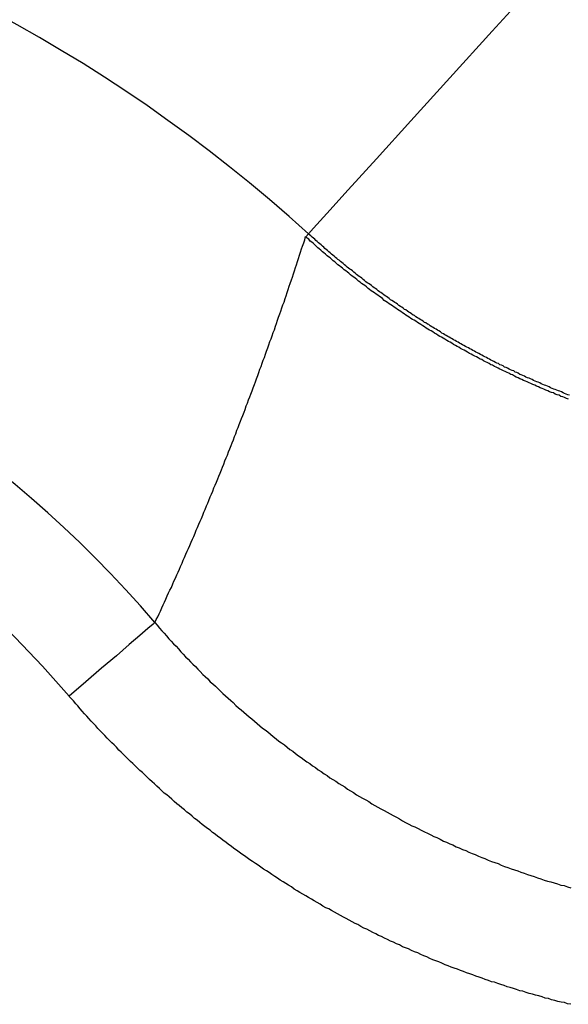
# Model space of a CAD drawing. Extents: x 0 to 45.3, y 0 to 35.2.
# Drawn here: x 7.7 to 7.8, y 18.8 to 19 of the extents above; entities that cross this region are included whole.
import ezdxf

# ---------------------------------------------------------------- set-up
doc = ezdxf.new("R2010")
doc.units = 0
doc.layers.add('A-SPKR-DETAIL', color=3, linetype='CONTINUOUS')

msp = doc.modelspace()

# ---------------------------------------------------------------- linework, layer by layer
at = {"layer": 'A-SPKR-DETAIL', "linetype": 'CONTINUOUS'}
msp.add_line((7.755695717403902, 18.96018731590192), (7.755214181647907, 18.95965669041922), dxfattribs=at)
at = {"layer": 'A-SPKR-DETAIL', "linetype": 'CONTINUOUS', "flags": 128}
for points in [[(7.796018111007754, 19.00460585686914), (7.788236742604098, 18.99603398575079), (7.780747810314281, 18.98778416130392), (7.773832727933076, 18.98016672543466), (7.767751492423073, 18.97346768668111), (7.762732549523391, 18.96793898096434), (7.758964626897451, 18.9637882183299), (7.756589267321139, 18.96117155396448), (7.755695717403902, 18.96018731590192)], [(7.728539526406912, 18.89135189045954), (7.72820297001035, 18.89106370012975), (7.72730816184552, 18.89029750558035), (7.725888796343141, 18.88908211844353), (7.723998196691425, 18.88746316447031), (7.721707423161291, 18.8855016699558), (7.719102553519235, 18.88327114254409), (7.716281543582056, 18.88085546688142), (7.713350311866939, 18.87834560357824)]]:
    msp.add_lwpolyline(points, dxfattribs=at)
at = {"layer": 'A-SPKR-DETAIL'}
for points in [[(7.72854, 18.8914, 0), (7.72878, 18.8919, 0), (7.72903, 18.8924, 0), (7.72927, 18.8929, 0), (7.72952, 18.8934, 0), (7.72976, 18.894, 0), (7.73, 18.8945, 0), (7.73024, 18.895, 0), (7.73048, 18.8955, 0), (7.73072, 18.8961, 0), (7.73096, 18.8966, 0), (7.7312, 18.8971, 0), (7.73144, 18.8976, 0), (7.73168, 18.8982, 0), (7.73191, 18.8987, 0), (7.73215, 18.8992, 0), (7.73239, 18.8998, 0), (7.73262, 18.9003, 0), (7.73286, 18.9008, 0), (7.73309, 18.9013, 0), (7.73333, 18.9019, 0), (7.73356, 18.9024, 0), (7.73379, 18.9029, 0), (7.73402, 18.9035, 0), (7.73425, 18.904, 0), (7.73448, 18.9045, 0), (7.73472, 18.905, 0), (7.73494, 18.9056, 0), (7.73517, 18.9061, 0), (7.7354, 18.9066, 0), (7.73563, 18.9072, 0), (7.73586, 18.9077, 0), (7.73608, 18.9082, 0), (7.73631, 18.9088, 0), (7.73654, 18.9093, 0), (7.73676, 18.9098, 0), (7.73699, 18.9104, 0), (7.73721, 18.9109, 0), (7.73743, 18.9114, 0), (7.73766, 18.912, 0), (7.73788, 18.9125, 0), (7.7381, 18.913, 0), (7.73832, 18.9136, 0), (7.73854, 18.9141, 0), (7.73876, 18.9146, 0), (7.73898, 18.9152, 0), (7.7392, 18.9157, 0), (7.73942, 18.9162, 0), (7.73964, 18.9168, 0), (7.73985, 18.9173, 0), (7.74007, 18.9178, 0), (7.74029, 18.9184, 0), (7.7405, 18.9189, 0), (7.74072, 18.9194, 0), (7.74093, 18.92, 0), (7.74115, 18.9205, 0), (7.74136, 18.921, 0), (7.74157, 18.9216, 0), (7.74179, 18.9221, 0), (7.742, 18.9227, 0), (7.74221, 18.9232, 0), (7.74242, 18.9237, 0), (7.74263, 18.9243, 0), (7.74284, 18.9248, 0), (7.74305, 18.9254, 0), (7.74326, 18.9259, 0), (7.74347, 18.9264, 0), (7.74368, 18.927, 0), (7.74388, 18.9275, 0), (7.74409, 18.928, 0), (7.7443, 18.9286, 0), (7.7445, 18.9291, 0), (7.74471, 18.9297, 0), (7.74491, 18.9302, 0), (7.74511, 18.9308, 0), (7.74532, 18.9313, 0), (7.74552, 18.9318, 0), (7.74572, 18.9324, 0), (7.74593, 18.9329, 0), (7.74613, 18.9335, 0), (7.74633, 18.934, 0), (7.74653, 18.9345, 0), (7.74673, 18.9351, 0), (7.74693, 18.9356, 0), (7.74713, 18.9362, 0), (7.74732, 18.9367, 0), (7.74752, 18.9373, 0), (7.74772, 18.9378, 0), (7.74792, 18.9383, 0), (7.74811, 18.9389, 0), (7.74831, 18.9394, 0), (7.7485, 18.94, 0), (7.7487, 18.9405, 0), (7.74889, 18.9411, 0), (7.74909, 18.9416, 0), (7.74928, 18.9421, 0), (7.74947, 18.9427, 0), (7.74967, 18.9432, 0), (7.74986, 18.9438, 0), (7.75005, 18.9443, 0), (7.75024, 18.9449, 0), (7.75043, 18.9454, 0), (7.75062, 18.946, 0), (7.75081, 18.9465, 0), (7.751, 18.9471, 0), (7.75119, 18.9476, 0), (7.75138, 18.9481, 0), (7.75156, 18.9487, 0), (7.75175, 18.9492, 0), (7.75194, 18.9498, 0), (7.75212, 18.9503, 0), (7.75231, 18.9509, 0), (7.75249, 18.9514, 0), (7.75268, 18.952, 0), (7.75286, 18.9525, 0), (7.75305, 18.9531, 0), (7.75323, 18.9536, 0), (7.75341, 18.9542, 0), (7.75359, 18.9547, 0), (7.75378, 18.9553, 0), (7.75396, 18.9558, 0), (7.75414, 18.9564, 0), (7.75432, 18.9569, 0), (7.7545, 18.9575, 0), (7.75468, 18.958, 0), (7.75486, 18.9586, 0), (7.75504, 18.9591, 0), (7.75521, 18.9597, 0)], [(7.80172, 18.9309, 0), (7.80138, 18.931, 0), (7.80105, 18.9312, 0), (7.80071, 18.9313, 0), (7.80038, 18.9314, 0), (7.80005, 18.9316, 0), (7.79971, 18.9317, 0), (7.79938, 18.9318, 0), (7.79905, 18.932, 0), (7.79872, 18.9321, 0), (7.79839, 18.9322, 0), (7.79806, 18.9324, 0), (7.79773, 18.9325, 0), (7.79739, 18.9327, 0), (7.79706, 18.9328, 0), (7.79673, 18.9329, 0), (7.79641, 18.9331, 0), (7.79608, 18.9332, 0), (7.79575, 18.9334, 0), (7.79542, 18.9335, 0), (7.79509, 18.9337, 0), (7.79476, 18.9338, 0), (7.79444, 18.934, 0), (7.79411, 18.9341, 0), (7.79378, 18.9342, 0), (7.79346, 18.9344, 0), (7.79313, 18.9345, 0), (7.79281, 18.9347, 0), (7.79248, 18.9348, 0), (7.79216, 18.935, 0), (7.79183, 18.9352, 0), (7.79151, 18.9353, 0), (7.79119, 18.9355, 0), (7.79086, 18.9356, 0), (7.79054, 18.9358, 0), (7.79022, 18.9359, 0), (7.7899, 18.9361, 0), (7.78958, 18.9362, 0), (7.78926, 18.9364, 0), (7.78894, 18.9366, 0), (7.78862, 18.9367, 0), (7.7883, 18.9369, 0), (7.78798, 18.937, 0), (7.78766, 18.9372, 0), (7.78735, 18.9374, 0), (7.78703, 18.9375, 0), (7.78671, 18.9377, 0), (7.7864, 18.9379, 0), (7.78608, 18.938, 0), (7.78577, 18.9382, 0), (7.78545, 18.9384, 0), (7.78514, 18.9385, 0), (7.78482, 18.9387, 0), (7.78451, 18.9389, 0), (7.7842, 18.939, 0), (7.78388, 18.9392, 0), (7.78357, 18.9394, 0), (7.78326, 18.9396, 0), (7.78295, 18.9397, 0), (7.78264, 18.9399, 0), (7.78233, 18.9401, 0), (7.78202, 18.9402, 0), (7.78171, 18.9404, 0), (7.7814, 18.9406, 0), (7.78109, 18.9408, 0), (7.78078, 18.941, 0), (7.78048, 18.9411, 0), (7.78017, 18.9413, 0), (7.77986, 18.9415, 0), (7.77956, 18.9417, 0), (7.77925, 18.9419, 0), (7.77895, 18.942, 0), (7.77864, 18.9422, 0), (7.77834, 18.9424, 0), (7.77803, 18.9426, 0), (7.77773, 18.9428, 0), (7.77743, 18.943, 0), (7.77712, 18.9431, 0), (7.77682, 18.9433, 0), (7.77652, 18.9435, 0), (7.77622, 18.9437, 0), (7.77592, 18.9439, 0), (7.77562, 18.9441, 0), (7.77532, 18.9443, 0), (7.77502, 18.9445, 0), (7.77472, 18.9447, 0), (7.77442, 18.9449, 0), (7.77412, 18.945, 0), (7.77383, 18.9452, 0), (7.77353, 18.9454, 0), (7.77323, 18.9456, 0), (7.77294, 18.9458, 0), (7.77264, 18.946, 0), (7.77235, 18.9462, 0), (7.77205, 18.9464, 0), (7.77176, 18.9466, 0), (7.77146, 18.9468, 0), (7.77117, 18.947, 0), (7.77088, 18.9472, 0), (7.77059, 18.9474, 0), (7.77029, 18.9476, 0), (7.77, 18.9478, 0), (7.76971, 18.948, 0), (7.76942, 18.9482, 0), (7.76913, 18.9484, 0), (7.76884, 18.9487, 0), (7.76855, 18.9489, 0), (7.76826, 18.9491, 0), (7.76798, 18.9493, 0), (7.76769, 18.9495, 0), (7.7674, 18.9497, 0), (7.76711, 18.9499, 0), (7.76683, 18.9501, 0), (7.76654, 18.9503, 0), (7.76626, 18.9505, 0), (7.76597, 18.9508, 0), (7.76569, 18.951, 0), (7.7654, 18.9512, 0), (7.76512, 18.9514, 0), (7.76484, 18.9516, 0), (7.76455, 18.9518, 0), (7.76427, 18.9521, 0), (7.76399, 18.9523, 0), (7.76371, 18.9525, 0), (7.76343, 18.9527, 0), (7.76315, 18.9529, 0), (7.76287, 18.9532, 0), (7.76259, 18.9534, 0), (7.76231, 18.9536, 0), (7.76203, 18.9538, 0), (7.76175, 18.9541, 0), (7.76147, 18.9543, 0), (7.7612, 18.9545, 0), (7.76092, 18.9547, 0), (7.76064, 18.955, 0), (7.76037, 18.9552, 0), (7.76009, 18.9554, 0), (7.75982, 18.9556, 0), (7.75954, 18.9559, 0), (7.75927, 18.9561, 0), (7.75899, 18.9563, 0), (7.75872, 18.9566, 0), (7.75845, 18.9568, 0), (7.75818, 18.957, 0), (7.75791, 18.9573, 0), (7.75763, 18.9575, 0), (7.75736, 18.9577, 0), (7.75709, 18.958, 0), (7.75682, 18.9582, 0), (7.75655, 18.9585, 0), (7.75629, 18.9587, 0), (7.75602, 18.9589, 0), (7.75575, 18.9592, 0), (7.75548, 18.9594, 0), (7.75521, 18.9597, 0)], [(7.80188, 18.9316, 0), (7.8016, 18.9317, 0), (7.80132, 18.9318, 0), (7.80104, 18.9319, 0), (7.80077, 18.932, 0), (7.80049, 18.9322, 0), (7.80022, 18.9323, 0), (7.79994, 18.9324, 0), (7.79966, 18.9325, 0), (7.79939, 18.9326, 0), (7.79911, 18.9327, 0), (7.79884, 18.9328, 0), (7.79856, 18.9329, 0), (7.79829, 18.9331, 0), (7.79801, 18.9332, 0), (7.79774, 18.9333, 0), (7.79746, 18.9334, 0), (7.79719, 18.9335, 0), (7.79692, 18.9336, 0), (7.79664, 18.9338, 0), (7.79637, 18.9339, 0), (7.7961, 18.934, 0), (7.79582, 18.9341, 0), (7.79555, 18.9342, 0), (7.79528, 18.9344, 0), (7.79501, 18.9345, 0), (7.79474, 18.9346, 0), (7.79446, 18.9347, 0), (7.79419, 18.9348, 0), (7.79392, 18.935, 0), (7.79365, 18.9351, 0), (7.79338, 18.9352, 0), (7.79311, 18.9353, 0), (7.79284, 18.9355, 0), (7.79257, 18.9356, 0), (7.7923, 18.9357, 0), (7.79203, 18.9359, 0), (7.79176, 18.936, 0), (7.79149, 18.9361, 0), (7.79122, 18.9362, 0), (7.79095, 18.9364, 0), (7.79068, 18.9365, 0), (7.79041, 18.9366, 0), (7.79014, 18.9368, 0), (7.78987, 18.9369, 0), (7.7896, 18.937, 0), (7.78934, 18.9372, 0), (7.78907, 18.9373, 0), (7.7888, 18.9374, 0), (7.78853, 18.9376, 0), (7.78826, 18.9377, 0), (7.788, 18.9378, 0), (7.78773, 18.938, 0), (7.78746, 18.9381, 0), (7.7872, 18.9383, 0), (7.78693, 18.9384, 0), (7.78666, 18.9385, 0), (7.7864, 18.9387, 0), (7.78613, 18.9388, 0), (7.78587, 18.939, 0), (7.7856, 18.9391, 0), (7.78534, 18.9392, 0), (7.78507, 18.9394, 0), (7.78481, 18.9395, 0), (7.78454, 18.9397, 0), (7.78428, 18.9398, 0), (7.78402, 18.94, 0), (7.78375, 18.9401, 0), (7.78349, 18.9402, 0), (7.78323, 18.9404, 0), (7.78297, 18.9405, 0), (7.7827, 18.9407, 0), (7.78244, 18.9408, 0), (7.78218, 18.941, 0), (7.78192, 18.9411, 0), (7.78166, 18.9413, 0), (7.7814, 18.9414, 0), (7.78114, 18.9416, 0), (7.78088, 18.9417, 0), (7.78062, 18.9419, 0), (7.78036, 18.942, 0), (7.7801, 18.9422, 0), (7.77984, 18.9423, 0), (7.77958, 18.9425, 0), (7.77932, 18.9426, 0), (7.77906, 18.9428, 0), (7.7788, 18.943, 0), (7.77855, 18.9431, 0), (7.77829, 18.9433, 0), (7.77803, 18.9434, 0), (7.77778, 18.9436, 0), (7.77752, 18.9437, 0), (7.77726, 18.9439, 0), (7.77701, 18.9441, 0), (7.77675, 18.9442, 0), (7.7765, 18.9444, 0), (7.77624, 18.9445, 0), (7.77599, 18.9447, 0), (7.77573, 18.9449, 0), (7.77548, 18.945, 0), (7.77523, 18.9452, 0), (7.77498, 18.9453, 0), (7.77472, 18.9455, 0), (7.77447, 18.9457, 0), (7.77422, 18.9458, 0), (7.77397, 18.946, 0), (7.77372, 18.9462, 0), (7.77347, 18.9463, 0), (7.77322, 18.9465, 0), (7.77297, 18.9467, 0), (7.77272, 18.9468, 0), (7.77247, 18.947, 0), (7.77222, 18.9472, 0), (7.77197, 18.9473, 0), (7.77172, 18.9475, 0), (7.77147, 18.9477, 0), (7.77123, 18.9479, 0), (7.77098, 18.948, 0), (7.77073, 18.9482, 0), (7.77049, 18.9484, 0), (7.77024, 18.9485, 0), (7.77, 18.9487, 0), (7.76975, 18.9489, 0), (7.76951, 18.9491, 0), (7.76926, 18.9492, 0), (7.76902, 18.9494, 0), (7.76877, 18.9496, 0), (7.76853, 18.9498, 0), (7.76829, 18.9499, 0), (7.76804, 18.9501, 0), (7.7678, 18.9503, 0), (7.76756, 18.9505, 0), (7.76732, 18.9506, 0), (7.76708, 18.9508, 0), (7.76684, 18.951, 0), (7.7666, 18.9512, 0), (7.76635, 18.9514, 0), (7.76612, 18.9515, 0), (7.76588, 18.9517, 0), (7.76564, 18.9519, 0), (7.7654, 18.9521, 0), (7.76516, 18.9523, 0), (7.76492, 18.9525, 0), (7.76468, 18.9526, 0), (7.76445, 18.9528, 0), (7.76421, 18.953, 0), (7.76397, 18.9532, 0), (7.76374, 18.9534, 0), (7.7635, 18.9536, 0), (7.76327, 18.9538, 0), (7.76303, 18.9539, 0), (7.7628, 18.9541, 0), (7.76256, 18.9543, 0), (7.76233, 18.9545, 0), (7.76209, 18.9547, 0), (7.76186, 18.9549, 0), (7.76163, 18.9551, 0), (7.76139, 18.9553, 0), (7.76116, 18.9555, 0), (7.76093, 18.9556, 0), (7.7607, 18.9558, 0), (7.76047, 18.956, 0), (7.76024, 18.9562, 0), (7.76001, 18.9564, 0), (7.75978, 18.9566, 0), (7.75955, 18.9568, 0), (7.75932, 18.957, 0), (7.75909, 18.9572, 0), (7.75886, 18.9574, 0), (7.75863, 18.9576, 0), (7.7584, 18.9578, 0), (7.75818, 18.958, 0), (7.75795, 18.9582, 0), (7.75772, 18.9584, 0), (7.7575, 18.9586, 0), (7.75727, 18.9588, 0), (7.75704, 18.959, 0), (7.75682, 18.9592, 0), (7.75659, 18.9594, 0), (7.75637, 18.9596, 0), (7.75614, 18.9598, 0), (7.75592, 18.96, 0), (7.7557, 18.9602, 0)], [(7.72854, 18.8914, 0), (7.72895, 18.8909, 0), (7.72936, 18.8904, 0), (7.72977, 18.8899, 0), (7.73018, 18.8895, 0), (7.7306, 18.889, 0), (7.73101, 18.8885, 0), (7.73143, 18.8881, 0), (7.73185, 18.8876, 0), (7.73227, 18.8872, 0), (7.73269, 18.8867, 0), (7.73312, 18.8862, 0), (7.73354, 18.8858, 0), (7.73397, 18.8853, 0), (7.7344, 18.8849, 0), (7.73483, 18.8844, 0), (7.73526, 18.884, 0), (7.7357, 18.8836, 0), (7.73613, 18.8831, 0), (7.73657, 18.8827, 0), (7.73701, 18.8822, 0), (7.73745, 18.8818, 0), (7.73789, 18.8814, 0), (7.73834, 18.8809, 0), (7.73878, 18.8805, 0), (7.73923, 18.8801, 0), (7.73968, 18.8797, 0), (7.74013, 18.8792, 0), (7.74058, 18.8788, 0), (7.74104, 18.8784, 0), (7.74149, 18.878, 0), (7.74195, 18.8776, 0), (7.74241, 18.8772, 0), (7.74287, 18.8767, 0), (7.74333, 18.8763, 0), (7.7438, 18.8759, 0), (7.74426, 18.8755, 0), (7.74473, 18.8751, 0), (7.7452, 18.8747, 0), (7.74567, 18.8743, 0), (7.74614, 18.8739, 0), (7.74661, 18.8735, 0), (7.74709, 18.8731, 0), (7.74757, 18.8727, 0), (7.74805, 18.8724, 0), (7.74853, 18.872, 0), (7.74901, 18.8716, 0), (7.74949, 18.8712, 0), (7.74998, 18.8708, 0), (7.75046, 18.8704, 0), (7.75095, 18.8701, 0), (7.75144, 18.8697, 0), (7.75193, 18.8693, 0), (7.75243, 18.8689, 0), (7.75292, 18.8686, 0), (7.75342, 18.8682, 0), (7.75392, 18.8678, 0), (7.75442, 18.8675, 0), (7.75492, 18.8671, 0), (7.75542, 18.8667, 0), (7.75593, 18.8664, 0), (7.75643, 18.866, 0), (7.75694, 18.8657, 0), (7.75745, 18.8653, 0), (7.75796, 18.865, 0), (7.75848, 18.8646, 0), (7.75899, 18.8643, 0), (7.75951, 18.8639, 0), (7.76003, 18.8636, 0), (7.76055, 18.8633, 0), (7.76107, 18.8629, 0), (7.76159, 18.8626, 0), (7.76212, 18.8623, 0), (7.76264, 18.8619, 0), (7.76317, 18.8616, 0), (7.7637, 18.8613, 0), (7.76423, 18.8609, 0), (7.76476, 18.8606, 0), (7.7653, 18.8603, 0), (7.76584, 18.86, 0), (7.76637, 18.8597, 0), (7.76691, 18.8593, 0), (7.76745, 18.859, 0), (7.76799, 18.8587, 0), (7.76854, 18.8584, 0), (7.76908, 18.8581, 0), (7.76962, 18.8578, 0), (7.77017, 18.8575, 0), (7.77071, 18.8572, 0), (7.77126, 18.8569, 0), (7.77181, 18.8566, 0), (7.77236, 18.8563, 0), (7.77291, 18.856, 0), (7.77346, 18.8557, 0), (7.77401, 18.8554, 0), (7.77456, 18.8552, 0), (7.77511, 18.8549, 0), (7.77567, 18.8546, 0), (7.77622, 18.8543, 0), (7.77678, 18.8541, 0), (7.77734, 18.8538, 0), (7.7779, 18.8535, 0), (7.77845, 18.8533, 0), (7.77902, 18.853, 0), (7.77958, 18.8527, 0), (7.78014, 18.8525, 0), (7.7807, 18.8522, 0), (7.78126, 18.852, 0), (7.78183, 18.8517, 0), (7.7824, 18.8515, 0), (7.78296, 18.8512, 0), (7.78353, 18.851, 0), (7.7841, 18.8507, 0), (7.78467, 18.8505, 0), (7.78524, 18.8503, 0), (7.78581, 18.85, 0), (7.78638, 18.8498, 0), (7.78695, 18.8496, 0), (7.78753, 18.8493, 0), (7.7881, 18.8491, 0), (7.78868, 18.8489, 0), (7.78926, 18.8487, 0), (7.78983, 18.8484, 0), (7.79041, 18.8482, 0), (7.79099, 18.848, 0), (7.79157, 18.8478, 0), (7.79215, 18.8476, 0), (7.79274, 18.8474, 0), (7.79332, 18.8472, 0), (7.7939, 18.847, 0), (7.79449, 18.8468, 0), (7.79507, 18.8466, 0), (7.79566, 18.8464, 0), (7.79625, 18.8462, 0), (7.79684, 18.846, 0), (7.79743, 18.8458, 0), (7.79802, 18.8456, 0), (7.79861, 18.8455, 0), (7.7992, 18.8453, 0), (7.79979, 18.8451, 0), (7.80039, 18.8449, 0), (7.80098, 18.8448, 0), (7.80158, 18.8446, 0), (7.80217, 18.8444, 0)], [(7.80214, 18.8238, 0), (7.80157, 18.8239, 0), (7.801, 18.8241, 0), (7.80043, 18.8242, 0), (7.79987, 18.8243, 0), (7.7993, 18.8245, 0), (7.79873, 18.8246, 0), (7.79817, 18.8248, 0), (7.7976, 18.8249, 0), (7.79704, 18.8251, 0), (7.79647, 18.8253, 0), (7.79591, 18.8254, 0), (7.79535, 18.8256, 0), (7.79479, 18.8257, 0), (7.79422, 18.8259, 0), (7.79366, 18.8261, 0), (7.7931, 18.8262, 0), (7.79255, 18.8264, 0), (7.79199, 18.8266, 0), (7.79143, 18.8268, 0), (7.79087, 18.8269, 0), (7.79032, 18.8271, 0), (7.78976, 18.8273, 0), (7.78921, 18.8275, 0), (7.78865, 18.8277, 0), (7.7881, 18.8278, 0), (7.78755, 18.828, 0), (7.787, 18.8282, 0), (7.78644, 18.8284, 0), (7.78589, 18.8286, 0), (7.78534, 18.8288, 0), (7.78479, 18.829, 0), (7.78425, 18.8292, 0), (7.7837, 18.8294, 0), (7.78315, 18.8296, 0), (7.78261, 18.8298, 0), (7.78206, 18.83, 0), (7.78152, 18.8302, 0), (7.78097, 18.8304, 0), (7.78043, 18.8306, 0), (7.77989, 18.8308, 0), (7.77934, 18.8311, 0), (7.7788, 18.8313, 0), (7.77826, 18.8315, 0), (7.77772, 18.8317, 0), (7.77718, 18.8319, 0), (7.77665, 18.8322, 0), (7.77611, 18.8324, 0), (7.77557, 18.8326, 0), (7.77504, 18.8329, 0), (7.7745, 18.8331, 0), (7.77397, 18.8333, 0), (7.77343, 18.8336, 0), (7.7729, 18.8338, 0), (7.77237, 18.834, 0), (7.77183, 18.8343, 0), (7.7713, 18.8345, 0), (7.77077, 18.8348, 0), (7.77024, 18.835, 0), (7.76972, 18.8353, 0), (7.76919, 18.8355, 0), (7.76866, 18.8358, 0), (7.76813, 18.836, 0), (7.76761, 18.8363, 0), (7.76708, 18.8365, 0), (7.76656, 18.8368, 0), (7.76604, 18.8371, 0), (7.76551, 18.8373, 0), (7.76499, 18.8376, 0), (7.76447, 18.8379, 0), (7.76395, 18.8381, 0), (7.76343, 18.8384, 0), (7.76291, 18.8387, 0), (7.76239, 18.839, 0), (7.76188, 18.8392, 0), (7.76136, 18.8395, 0), (7.76084, 18.8398, 0), (7.76033, 18.8401, 0), (7.75981, 18.8404, 0), (7.7593, 18.8407, 0), (7.75879, 18.8409, 0), (7.75827, 18.8412, 0), (7.75776, 18.8415, 0), (7.75725, 18.8418, 0), (7.75674, 18.8421, 0), (7.75623, 18.8424, 0), (7.75573, 18.8427, 0), (7.75522, 18.843, 0), (7.75471, 18.8433, 0), (7.75421, 18.8436, 0), (7.75371, 18.8439, 0), (7.7532, 18.8442, 0), (7.7527, 18.8446, 0), (7.7522, 18.8449, 0), (7.75171, 18.8452, 0), (7.75121, 18.8455, 0), (7.75071, 18.8458, 0), (7.75022, 18.8461, 0), (7.74973, 18.8464, 0), (7.74924, 18.8468, 0), (7.74875, 18.8471, 0), (7.74826, 18.8474, 0), (7.74777, 18.8477, 0), (7.74728, 18.8481, 0), (7.7468, 18.8484, 0), (7.74632, 18.8487, 0), (7.74583, 18.8491, 0), (7.74535, 18.8494, 0), (7.74487, 18.8497, 0), (7.74439, 18.8501, 0), (7.74392, 18.8504, 0), (7.74344, 18.8507, 0), (7.74297, 18.8511, 0), (7.74249, 18.8514, 0), (7.74202, 18.8518, 0), (7.74155, 18.8521, 0), (7.74108, 18.8525, 0), (7.74061, 18.8528, 0), (7.74015, 18.8532, 0), (7.73968, 18.8535, 0), (7.73922, 18.8539, 0), (7.73875, 18.8542, 0), (7.73829, 18.8546, 0), (7.73783, 18.8549, 0), (7.73737, 18.8553, 0), (7.73691, 18.8556, 0), (7.73646, 18.856, 0), (7.736, 18.8564, 0), (7.73555, 18.8567, 0), (7.7351, 18.8571, 0), (7.73465, 18.8575, 0), (7.7342, 18.8578, 0), (7.73375, 18.8582, 0), (7.7333, 18.8586, 0), (7.73285, 18.859, 0), (7.73241, 18.8593, 0), (7.73197, 18.8597, 0), (7.73152, 18.8601, 0), (7.73108, 18.8605, 0), (7.73064, 18.8609, 0), (7.7302, 18.8612, 0), (7.72977, 18.8616, 0), (7.72933, 18.862, 0), (7.7289, 18.8624, 0), (7.72846, 18.8628, 0), (7.72803, 18.8632, 0), (7.7276, 18.8636, 0), (7.72717, 18.864, 0), (7.72674, 18.8644, 0), (7.72632, 18.8648, 0), (7.72589, 18.8652, 0), (7.72547, 18.8656, 0), (7.72505, 18.866, 0), (7.72462, 18.8664, 0), (7.7242, 18.8668, 0), (7.72379, 18.8672, 0), (7.72337, 18.8676, 0), (7.72295, 18.868, 0), (7.72254, 18.8684, 0), (7.72212, 18.8688, 0), (7.72171, 18.8693, 0), (7.7213, 18.8697, 0), (7.72089, 18.8701, 0), (7.72048, 18.8705, 0), (7.72007, 18.8709, 0), (7.71967, 18.8714, 0), (7.71926, 18.8718, 0), (7.71886, 18.8722, 0), (7.71846, 18.8726, 0), (7.71806, 18.8731, 0), (7.71766, 18.8735, 0), (7.71726, 18.8739, 0), (7.71686, 18.8744, 0), (7.71647, 18.8748, 0), (7.71607, 18.8752, 0), (7.71568, 18.8757, 0), (7.71529, 18.8761, 0), (7.7149, 18.8766, 0), (7.71451, 18.877, 0), (7.71412, 18.8775, 0), (7.71374, 18.8779, 0), (7.71335, 18.8783, 0)]]:
    msp.add_polyline3d(points, dxfattribs=at)
at = {"layer": 'A-SPKR-DETAIL', "linetype": 'CONTINUOUS'}
for radius, start, end in [(0.276463631387088, 47.76737547454692, 107.39260974692), (0.2088881594838835, 40.57305519265312, 107.3926097469196), (0.188891205580755, 40.57305519265365, 107.39260974692)]:
    msp.add_arc((7.569872840159533, 18.7554875026777), radius, start, end, dxfattribs=at)

doc.saveas('drawing.dxf')
